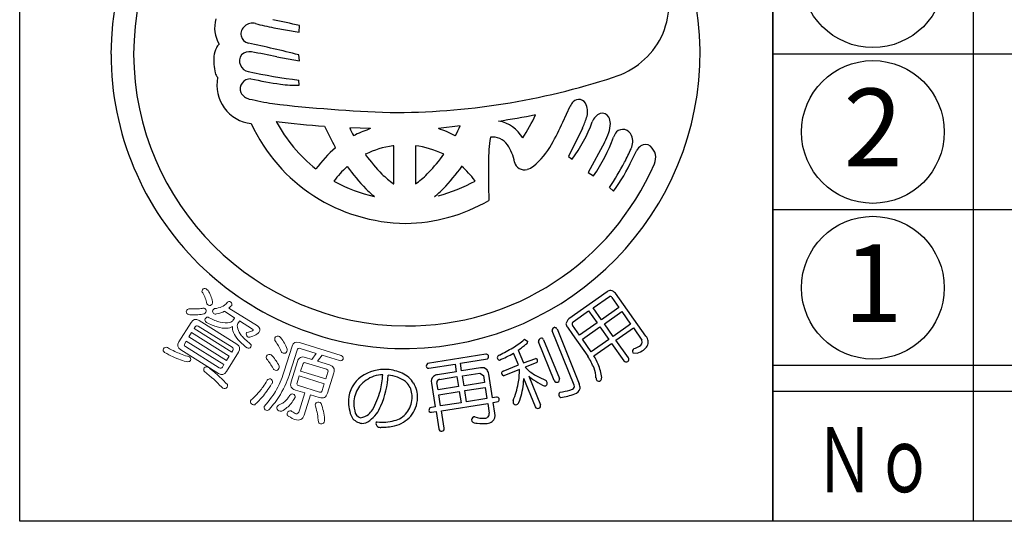
# Model space of a CAD drawing. Units: inches. Extents: x -61 to 746, y 72 to 632.
# Drawn here: x -61 to -23, y 72 to 92 of the extents above; entities that cross this region are included whole.
import ezdxf
from ezdxf.enums import TextEntityAlignment as Align

# ---------------------------------------------------------------- set-up
doc = ezdxf.new("R2010")
doc.units = ezdxf.units.IN
doc.header["$MEASUREMENT"] = 0
doc.linetypes.add('HIDS', pattern=[2.5, 1.5, -1])
for name, color, linetype in [('04-破線-1', 5, 'HIDS'), ('図枠', 7, 'Continuous'), ('図枠-文字', 4, 'Continuous'), ('図枠-細線', 251, 'Continuous'), ('図枠-部品名称', 253, 'Continuous'), ('図枠-ﾏｰｸ', 251, 'Continuous')]:
    doc.layers.add(name, color=color, linetype=linetype)
doc.styles.add('STD', font='TXT.shx', dxfattribs={"bigfont": 'bigfont.shx'})

# ---------------------------------------------------------------- blocks, each defined once
blk = doc.blocks.new('A$C3FDD6490')
at = {"layer": '図枠-ﾏｰｸ', "color": 251}
for p, q in [((-4.601, 0.845), (-3.622, 0.677)), ((-3.622, 0.677), (-3.612, 0.925)), ((-4.488, -0.28), (-3.612, -0.429)), ((-3.612, -0.429), (-3.643, -0.199)), ((-3.622, -1.37), (-3.644, -1.174)), ((6.532, -2.791), (6.806, -2.182)), ((-0.873, -3.044), (-1.681, -3.014)), ((2.579, -2.936), (1.737, -3.044)), ((7.281, -3.032), (6.745, -4.118)), ((-1.531, -3.311), (-1.461, -3.284)), ((2.387, -3.317), (2.392, -3.311)), ((-2.224, -3.784), (-2.236, -3.759)), ((0.014, -3.703), (-0.016, -3.705)), ((0.014, -5.168), (0.014, -3.703)), ((0.852, -3.702), (0.85, -3.703)), ((0.85, -3.703), (0.85, -5.168)), ((8.135, -3.572), (7.509, -4.732)), ((-1.075, -4.029), (-1.086, -4.026)), ((1.948, -4.026), (1.938, -4.029)), ((6.745, -4.118), (6.89, -4.224)), ((9.193, -4.232), (9.376, -3.876)), ((-1.775, -4.499), (-1.79, -4.514)), ((2.631, -4.494), (2.639, -4.499)), ((-2.988, -4.597), (-2.981, -4.595)), ((7.509, -4.732), (7.714, -4.856)), ((-2.288, -5.064), (-2.237, -5.093)), ((0.002, -5.168), (0.014, -5.168)), ((0.85, -5.168), (0.905, -5.136)), ((3.156, -5.061), (3.134, -5.039)), ((-0.74, -5.658), (-0.727, -5.661)), ((1.59, -5.661), (1.602, -5.658)), ((8.33, -5.314), (8.479, -5.449)), ((8.237, -9.332), (6.76, -10.374)), ((9.729, -11.039), (8.563, -9.386)), ((7.694, -9.946), (8.325, -9.507)), ((8.418, -9.549), (8.691, -9.935)), ((6.923, -10.49), (7.521, -10.068)), ((7.521, -10.068), (7.847, -10.531)), ((8.02, -10.408), (7.694, -9.946)), ((8.691, -9.935), (8.02, -10.408)), ((8.128, -10.562), (8.8, -10.089)), ((8.8, -10.089), (9.141, -10.573)), ((7.847, -10.531), (7.173, -11.006)), ((8.47, -11.046), (8.128, -10.562)), ((9.141, -10.573), (8.47, -11.046)), ((6.961, -12.929), (6.113, -10.834)), ((6.304, -10.757), (7.161, -12.873)), ((6.704, -10.698), (6.9, -10.975)), ((6.9, -10.975), (7.491, -11.814)), ((7.173, -11.006), (6.901, -10.619)), ((7.282, -11.16), (7.955, -10.685)), ((7.955, -10.685), (8.297, -11.168)), ((8.575, -11.196), (9.246, -10.722)), ((9.246, -10.722), (9.575, -11.196)), ((5.035, -11.17), (5.055, -11.159)), ((5.055, -11.159), (5.182, -11.25)), ((6.198, -12.753), (5.593, -11.257)), ((5.789, -11.178), (6.394, -12.673)), ((7.624, -11.643), (7.282, -11.16)), ((8.297, -11.168), (7.624, -11.643)), ((7.724, -11.796), (8.402, -11.318)), ((8.402, -11.318), (8.879, -11.993)), ((9.052, -11.871), (8.575, -11.196)), ((3.566, -11.737), (1.311, -12.097)), ((4.817, -12.148), (4.633, -11.693)), ((4.811, -11.577), (5.01, -12.069)), ((9.225, -11.675), (9.393, -11.698)), ((9.28, -11.515), (9.262, -11.525)), ((1.37, -12.273), (2.377, -12.115)), ((2.377, -12.115), (2.423, -12.41)), ((2.586, -12.082), (3.633, -11.908)), ((2.632, -12.377), (2.586, -12.082)), ((5.01, -12.069), (5.487, -11.894)), ((5.496, -12.07), (5.079, -12.239)), ((2.423, -12.41), (1.7, -12.524)), ((3.355, -12.263), (2.632, -12.377)), ((2.661, -12.563), (3.335, -12.458)), ((3.335, -12.458), (3.468, -12.554)), ((3.817, -13.413), (3.673, -12.498)), ((4.225, -12.387), (4.817, -12.148)), ((4.861, -12.327), (4.261, -12.565)), ((5.079, -12.239), (5.202, -12.36)), ((1.472, -12.845), (1.616, -13.759)), ((1.725, -13.107), (1.682, -12.835)), ((1.779, -12.702), (2.452, -12.596)), ((2.452, -12.596), (2.513, -12.983)), ((2.723, -12.951), (2.661, -12.563)), ((3.51, -12.826), (2.723, -12.951)), ((3.468, -12.554), (3.51, -12.826)), ((5.47, -13.761), (5.027, -12.667)), ((5.217, -12.58), (5.664, -13.683)), ((5.59, -12.611), (5.888, -12.753)), ((2.513, -12.983), (1.725, -13.107)), ((1.754, -13.294), (2.542, -13.169)), ((2.542, -13.169), (2.611, -13.602)), ((2.752, -13.137), (3.54, -13.013)), ((2.82, -13.57), (2.752, -13.137)), ((3.54, -13.013), (3.608, -13.445)), ((6.42, -13.201), (6.516, -13.179)), ((1.822, -13.726), (1.754, -13.294)), ((2.611, -13.602), (1.822, -13.726)), ((1.852, -13.913), (3.638, -13.632)), ((3.608, -13.445), (2.82, -13.57)), ((3.638, -13.632), (3.697, -14.01)), ((3.975, -13.388), (3.817, -13.413)), ((3.847, -13.599), (4.043, -13.559)), ((3.91, -14), (3.847, -13.599)), ((1.616, -13.759), (1.412, -13.797)), ((1.474, -13.972), (1.645, -13.945)), ((1.645, -13.945), (1.75, -14.61)), ((1.957, -14.578), (1.852, -13.913))]:
    blk.add_line(p, q, dxfattribs=at)
at = {"layer": '図枠-ﾏｰｸ', "color": 251, "lineweight": 0}
for p, q in [((-7.768, -10.899), (-7.875, -11.069)), ((-6.317, -11.807), (-7.768, -10.899)), ((-7.875, -11.069), (-6.424, -11.978)), ((-6.424, -11.978), (-6.317, -11.807))]:
    blk.add_line(p, q, dxfattribs=at)
at = {"layer": '図枠-ﾏｰｸ', "color": 251}
for centre, radius, start, end in [((0.472, -0.173), 11.345, 89.9958, 179.9958), ((0.464, -0.181), 11.353, 0.7824, 89.9569), ((0.547, -0.25), 10.55, 90.4044, 179.5789), ((7.014, 1.94), 3.621, 336.3994, 14.9916), ((-5.663, 0.846), 1.22, 163.9786, 211.4178), ((-9.825, -24.5), 26.173, 76.2689, 78.5606), ((-5.505, 0.606), 0.366, 125.5416, 257.637), ((-5.423, 0.589), 0.431, 74.7966, 133.0935), ((-2.955, 9.79), 9.095, 254.9888, 259.5719), ((7.537, 1.936), 3.146, 287.4176, 332.6574), ((-5.852, -0.387), 1.065, 154.6228, 172.9185), ((-6.47, -0.084), 0.376, 128.5025, 155.8736), ((-15.815, -48.477), 49.788, 75.8493, 78.141), ((0.473, -0.172), 11.345, 180.0018, 270.7399), ((0.548, -0.095), 10.551, 180.4185, 269.593), ((-4.628, -0.413), 2.286, 176.056, 192.0726), ((-5.509, -0.442), 0.412, 144.3906, 259.6338), ((-5.549, -0.503), 0.421, 78.3791, 134.5241), ((-7.345, -12.384), 12.436, 76.7175, 81.3005), ((0.389, -0.092), 11.427, 271.1533, 0.3289), ((-6.253, -0.675), 0.647, 199.5006, 217.7963), ((-5.304, -1.369), 1.491, 168.4745, 263.4724), ((-5.506, -1.517), 0.391, 87.0249, 200.501), ((-0.541, 23.221), 24.591, 258.1665, 262.7495), ((0.3, 27.335), 29.043, 258.5082, 260.7999), ((-0.029, 24.978), 27.399, 269.7955, 288.0912), ((-3.76, 3.149), 4.521, 262.5903, 271.7527), ((-5.425, -1.406), 0.512, 208.974, 256.4131), ((-0.657, 20.283), 22.718, 257.5747, 259.8665), ((1.855, 54.317), 56.772, 263.4165, 267.9995), ((7.411, -2.469), 0.669, 136.3107, 154.6064), ((7.142, -2.222), 0.304, 17.9495, 134.9448), ((6.815, -2.39), 0.67, 339.9245, 22.9563), ((-1.42, 32.924), 36.095, 278.7288, 281.0206), ((-0.373, 0.138), 6.422, 326.5266, 335.689), ((3.932, -1.465), 3.697, 334.9216, 341.795), ((8.221, -3.002), 0.601, 115.3176, 158.3495), ((8.039, -2.737), 0.289, 28.1022, 105.2624), ((7.822, -2.856), 0.537, 0.9489, 28.32), ((0.534, -0.076), 6.617, 204.7861, 269.4747), ((1.16, 43.658), 46.768, 263.0364, 265.3281), ((0.786, 0.087), 6.015, 208.3024, 231.1448), ((7.604, 1.809), 11.306, 204.92, 209.503), ((5.842, 0.591), 8.342, 205.6016, 207.8934), ((-6.899, 1.557), 10.489, 332.3471, 334.6389), ((3.817, -4.081), 1.349, 30.1143, 79.744), ((-0.836, 0.416), 8.035, 329.6064, 336.4798), ((2.144, -0.76), 5.877, 323.8722, 339.8889), ((7.243, -2.84), 1.115, 341.3646, 359.6603), ((0.835, -8.062), 5.301, 108.7943, 115.6677), ((0.36, -7.231), 4.408, 62.6264, 71.7888), ((9.654, -4.29), 5.986, 171.2297, 180.3921), ((3.827, -4.061), 0.69, 34.8379, 97.4069), ((2.839, -1.396), 5.978, 324.6298, 340.6465), ((5.875, -2.358), 2.566, 331.7666, 340.929), ((9.276, -3.677), 0.851, 143.372, 159.3887), ((8.839, -3.434), 0.362, 21.1309, 132.8253), ((8.584, -3.536), 0.637, 333.9941, 21.4332), ((0.763, -7.33), 4.637, 130.1125, 143.847), ((0.458, -7.154), 3.481, 97.8247, 116.1204), ((0.406, -7.16), 3.487, 64.367, 82.6627), ((3.037, -4.631), 1.663, 10.3028, 35.412), ((3.433, -2.144), 3.058, 309.9408, 330.5119), ((9.967, -4.283), 0.718, 127.1177, 145.4134), ((9.711, -3.96), 0.306, 50.2554, 125.3675), ((9.521, -4.164), 0.584, 335.7057, 48.7573), ((5.432, 0.814), 8.119, 216.8309, 223.7043), ((-2.783, -0.699), 5.784, 315.7189, 324.8813), ((4.65, -1.978), 4.866, 330.9374, 337.8109), ((0.706, -7.268), 3.717, 132.1843, 143.6339), ((3.942, -0.451), 7.005, 215.3022, 224.4647), ((0.53, -0.259), 10.386, 269.6827, 336.4797), ((-3.079, -0.445), 7.009, 315.498, 324.6604), ((0.161, -7.274), 3.719, 36.9389, 48.3886), ((40.569, -4.807), 36.904, 179.2599, 181.5517), ((5.04, -4.254), 0.375, 192.2304, 287.2284), ((4.997, -3.998), 0.632, 284.0548, 309.164), ((-3.538, 2.339), 14.121, 327.183, 331.7661), ((3.782, -1.875), 5.902, 322.7347, 336.4692), ((2.88, -1.322), 4.803, 226.3158, 233.1893), ((-1.359, -2.111), 3.779, 306.8126, 315.975), ((0.52, -0.056), 5.742, 241.3121, 257.3288), ((0.09, 0.568), 6.41, 284.8385, 298.573), ((2.896, -1.383), 5.606, 225.157, 229.74), ((-2.033, -1.377), 5.611, 310.2189, 314.802), ((0.401, -0.189), 6.504, 270.6323, 300.2599), ((8.383, -9.494), 0.218, 91.3761, 132.192), ((8.262, -9.681), 0.421, 44.3693, 73.997), ((8.345, -9.589), 0.0838, 28.546, 103.6582), ((7.051, -10.676), 0.419, 133.9665, 163.5942), ((6.865, -10.553), 0.216, 181.141, 221.9569), ((6.967, -10.564), 0.0862, 120.9012, 219.7109), ((6.236, -10.822), 0.124, 94.4925, 185.6221), ((6.213, -10.797), 0.0991, 23.7134, 82.0102), ((2.862, -8.671), 3.311, 301.8377, 311.0002), ((-1.214, -3.317), 10.224, 306.1077, 308.3995), ((5.088, -11.249), 0.0939, 301.1847, 359.4816), ((5.725, -11.243), 0.133, 99.2114, 186.417), ((5.694, -11.213), 0.101, 19.7665, 84.4552), ((9.382, -11.252), 0.2, 298.8731, 16.0333), ((9.493, -11.267), 0.328, 330.9899, 44.0415), ((3.579, -11.83), 0.0937, 29.5428, 98.4366), ((0.837, -5.096), 7.419, 295.9755, 300.5585), ((2.149, -7.291), 5.055, 292.5614, 299.4348), ((9.334, -11.622), 0.121, 126.8036, 205.9991), ((9.013, -10.645), 0.91, 287.0621, 300.7967), ((8.889, -10.421), 1.373, 291.5313, 302.9809), ((9.303, -11.104), 0.575, 305.4475, 326.0186), ((1.396, -12.19), 0.126, 132.5236, 201.4173), ((3.549, -11.824), 0.119, 315.058, 19.7466), ((4.127, -11.89), 0.131, 108.0167, 170.5856), ((4.106, -11.85), 0.11, 189.4322, 260.4108), ((5.435, -12.006), 0.124, 9.0312, 65.1761), ((5.466, -11.983), 0.0916, 288.9529, 357.8466), ((4.764, -13.533), 3.223, 23.063, 32.2255), ((3.744, -14.066), 4.582, 25.1192, 29.7023), ((6.157, -12.846), 1.881, 6.6401, 22.6567), ((8.966, -11.922), 0.113, 219.3103, 302.5375), ((8.965, -11.931), 0.105, 305.6083, 34.7828), ((-0.341, -13.888), 1.571, 85.9026, 124.4948), ((-0.352, -13.97), 1.654, 65.1663, 85.7373), ((-0.065, -13.38), 0.998, 31.7711, 65.8942), ((1.354, -12.179), 0.0954, 217.0697, 279.6387), ((3.426, -12.494), 0.241, 40.4664, 107.2634), ((3.281, -12.56), 0.398, 8.9546, 34.0638), ((4.257, -12.474), 0.0928, 110.1336, 181.1122), ((4.277, -12.45), 0.116, 193.1983, 262.092), ((1.485, -12.295), 3.376, 350.2893, 359.4518), ((6.963, -10.066), 2.892, 232.4757, 241.6381), ((6.428, -12.729), 1.38, 3.4076, 19.4243), ((-0.51, -13.583), 1.225, 126.0843, 175.714), ((-0.24, -13.912), 1.425, 110.7476, 138.1187), ((-0.387, -13.765), 1.238, 90.7762, 106.7929), ((-8.098, -11.639), 7.746, 348.8397, 353.4228), ((-4.009, -12.246), 3.828, 337.3193, 355.6149), ((-0.331, -13.917), 1.385, 54.6162, 84.2438), ((-0.067, -13.388), 0.807, 32.1515, 48.1682), ((-0.074, -13.387), 1.01, 357.7243, 31.8473), ((1.712, -12.772), 0.25, 132.1731, 196.8618), ((1.752, -12.878), 0.357, 98.2087, 125.5798), ((1.789, -12.811), 0.11, 95.5506, 192.4615), ((0.632, -11.97), 4.275, 338.7685, 347.931), ((1.986, -12.53), 3.043, 339.5847, 353.3192), ((2.302, -12.539), 2.728, 352.7389, 357.3219), ((7.105, -10.324), 2.942, 230.0849, 234.668), ((6.813, -10.694), 2.471, 235.2274, 244.3899), ((5.823, -12.853), 0.107, 299.6186, 357.9155), ((5.263, -13.065), 0.699, 17.337, 26.4994), ((6.294, -12.709), 0.106, 204.2672, 291.4728), ((6.3, -12.711), 0.102, 288.8892, 21.96), ((6.765, -13.034), 0.427, 356.941, 22.0502), ((7.967, -12.652), 0.161, 178.451, 214.8122), ((7.916, -12.635), 0.135, 233.2463, 300.0433), ((7.855, -12.64), 0.17, 318.7512, 3.9909), ((-0.324, -13.66), 1.201, 144.3945, 174.0221), ((-4.359, -12.004), 4.023, 332.1731, 343.6227), ((-0.121, -13.372), 0.845, 355.1244, 29.2475), ((5.838, -12.777), 0.173, 237.2106, 282.4503), ((6.497, -13.301), 0.127, 127.5373, 204.6975), ((6.008, -10.656), 2.782, 279.1246, 290.5742), ((6.107, -10.746), 2.468, 279.5422, 288.7046), ((6.864, -12.979), 0.109, 288.2149, 27.0246), ((6.927, -12.996), 0.271, 282.3286, 347.0172), ((-0.255, -13.543), 1.477, 177.9995, 205.3706), ((-0.332, -13.626), 1.19, 175.5914, 193.8871), ((-0.321, -13.367), 1.044, 323.8877, 355.7661), ((-0.258, -13.373), 1.194, 321.0442, 357.4053), ((3.989, -13.484), 0.0975, 29.3158, 98.2096), ((3.962, -13.474), 0.118, 313.6379, 18.3266), ((5.217, -13.556), 0.601, 176.3606, 185.5231), ((4.723, -13.562), 0.117, 206.4076, 287.6254), ((4.643, -13.483), 0.223, 301.2548, 330.8824), ((6.615, -13.102), 0.343, 227.3018, 241.0363), ((-1.186, -13.886), 0.303, 184.9101, 255.8888), ((-1.941, -13.016), 1.432, 313.6336, 322.796), ((-1.679, -13.252), 1.29, 306.7647, 338.6432), ((-0.14, -13.479), 0.832, 282.0057, 322.8216), ((1.495, -13.887), 0.123, 132.4951, 203.4738), ((1.455, -13.885), 0.0887, 215.0119, 281.8089), ((3.527, -14.029), 0.17, 271.4166, 6.4146), ((3.621, -14.089), 0.303, 308.2768, 17.1705), ((5.566, -13.723), 0.104, 201.5162, 292.6459), ((5.566, -13.722), 0.105, 292.5021, 21.6766), ((-1.154, -13.868), 0.533, 215.2503, 262.6895), ((-1.313, -13.617), 0.565, 275.406, 309.529), ((-1.197, -13.962), 0.436, 266.7113, 311.951), ((-0.599, -14.412), 0.0708, 106.6799, 175.5737), ((-0.504, -14.387), 0.167, 186.8788, 279.9496), ((-0.433, -12.52), 1.834, 264.1692, 284.7403), ((-0.291, -13.222), 1.318, 284.9682, 316.8466), ((3.152, -14.278), 0.138, 113.6321, 196.8593), ((3.217, -14.087), 0.303, 229.4901, 272.5219), ((3.199, -15.163), 1.017, 93.5177, 95.8095), ((3.45, -13.288), 0.915, 250.0377, 275.1469), ((3.458, -12.787), 1.62, 261.9057, 275.6402), ((3.536, -13.89), 0.515, 279.1206, 301.9629), ((-0.49, -11.905), 2.646, 270.3086, 281.7582), ((1.847, -14.602), 0.0974, 184.5469, 283.3566), ((1.864, -14.601), 0.0961, 273.6047, 14.2988)]:
    blk.add_arc(centre, radius, start, end, dxfattribs=at)
at = {"layer": '図枠-ﾏｰｸ', "color": 251, "lineweight": 0}
for points in [[(-7.341, -9.37), (-7.375, -9.339), (-7.378, -9.298), (-7.349, -9.248)], [(-7.349, -9.248), (-7.313, -9.197), (-7.266, -9.186), (-7.211, -9.214)], [(-7.181, -9.792), (-7.207, -9.639), (-7.261, -9.498), (-7.341, -9.37)], [(-7.211, -9.214), (-7.193, -9.225), (-7.168, -9.245), (-7.136, -9.275)], [(-7.136, -9.275), (-7.052, -9.406), (-6.995, -9.549), (-6.965, -9.704)], [(-7.122, -9.844), (-7.145, -9.826), (-7.165, -9.809), (-7.181, -9.792)], [(-6.981, -9.8), (-7.022, -9.857), (-7.069, -9.872), (-7.122, -9.844)], [(-6.965, -9.704), (-6.957, -9.733), (-6.962, -9.766), (-6.981, -9.8)], [(-6.611, -9.904), (-6.543, -9.877), (-6.466, -9.821), (-6.38, -9.733)], [(-6.38, -9.733), (-6.352, -9.697), (-6.312, -9.695), (-6.258, -9.726)], [(-6.258, -9.726), (-6.211, -9.76), (-6.2, -9.804), (-6.225, -9.86)], [(-7.915, -10.192), (-7.969, -10.151), (-7.986, -10.108), (-7.965, -10.062)], [(-7.965, -10.062), (-7.942, -10.025), (-7.911, -10), (-7.874, -9.987)], [(-7.842, -10.223), (-7.871, -10.215), (-7.895, -10.205), (-7.915, -10.192)], [(-7.874, -9.987), (-7.767, -9.991), (-7.67, -9.992), (-7.583, -9.99)], [(-7.288, -10.179), (-7.432, -10.21), (-7.617, -10.225), (-7.842, -10.223)], [(-7.583, -9.99), (-7.496, -9.984), (-7.423, -9.977), (-7.363, -9.971)], [(-7.363, -9.971), (-7.327, -9.957), (-7.29, -9.959), (-7.253, -9.977)], [(-7.223, -10.116), (-7.236, -10.138), (-7.258, -10.158), (-7.288, -10.179)], [(-7.253, -9.977), (-7.206, -10.014), (-7.196, -10.061), (-7.223, -10.116)], [(-6.921, -10.171), (-6.958, -10.133), (-6.968, -10.088), (-6.95, -10.036)], [(-6.95, -10.036), (-6.939, -10.018), (-6.917, -9.999), (-6.884, -9.978)], [(-6.812, -10.184), (-6.849, -10.197), (-6.886, -10.193), (-6.921, -10.171)], [(-6.884, -9.978), (-6.784, -9.97), (-6.693, -9.945), (-6.611, -9.904)], [(-6.505, -10.079), (-6.588, -10.123), (-6.691, -10.157), (-6.812, -10.184)], [(-6.488, -10.094), (-6.495, -10.089), (-6.501, -10.085), (-6.505, -10.079)], [(-6.11, -10.331), (-6.11, -10.331), (-6.488, -10.094), (-6.488, -10.094)], [(-6.225, -9.86), (-6.262, -9.895), (-6.297, -9.927), (-6.329, -9.956)], [(-6.329, -9.956), (-6.329, -9.956), (-5.236, -10.64), (-5.236, -10.64)], [(-8.256, -11.252), (-8.256, -11.252), (-7.79, -10.508), (-7.79, -10.508)], [(-7.79, -10.508), (-7.71, -10.38), (-7.606, -10.356), (-7.478, -10.436)], [(-7.478, -10.436), (-7.478, -10.436), (-6.028, -11.344), (-6.028, -11.344)], [(-7.201, -10.507), (-7.251, -10.471), (-7.266, -10.424), (-7.245, -10.367)], [(-7.245, -10.367), (-7.206, -10.306), (-7.155, -10.294), (-7.091, -10.331)], [(-6.779, -10.68), (-6.906, -10.647), (-7.047, -10.589), (-7.201, -10.507)], [(-7.091, -10.331), (-6.935, -10.41), (-6.795, -10.464), (-6.67, -10.496)], [(-6.67, -10.496), (-6.527, -10.534), (-6.405, -10.54), (-6.304, -10.513)], [(-6.304, -10.513), (-6.241, -10.493), (-6.199, -10.467), (-6.178, -10.434)], [(-6.178, -10.434), (-6.178, -10.434), (-6.119, -10.339), (-6.119, -10.339)], [(-6.119, -10.339), (-6.117, -10.336), (-6.114, -10.333), (-6.11, -10.331)], [(-5.987, -10.554), (-6.014, -10.598), (-6.015, -10.667), (-5.988, -10.762)], [(-5.927, -10.459), (-5.927, -10.459), (-5.987, -10.554), (-5.987, -10.554)], [(-5.923, -10.447), (-5.924, -10.452), (-5.925, -10.456), (-5.927, -10.459)], [(-5.419, -10.763), (-5.419, -10.763), (-5.923, -10.447), (-5.923, -10.447)], [(-7.629, -10.678), (-7.629, -10.678), (-7.671, -10.744), (-7.671, -10.744)], [(-7.671, -10.744), (-7.671, -10.744), (-6.22, -11.652), (-6.22, -11.652)], [(-7.514, -10.652), (-7.562, -10.622), (-7.6, -10.631), (-7.629, -10.678)], [(-6.208, -11.469), (-6.208, -11.469), (-7.514, -10.652), (-7.514, -10.652)], [(-6.436, -10.734), (-6.532, -10.74), (-6.646, -10.722), (-6.779, -10.68)], [(-6.191, -10.671), (-6.254, -10.712), (-6.335, -10.733), (-6.436, -10.734)], [(-6.153, -10.896), (-6.189, -10.817), (-6.202, -10.742), (-6.191, -10.671)], [(-5.974, -11.177), (-6.053, -11.088), (-6.112, -10.995), (-6.153, -10.896)], [(-5.988, -10.762), (-5.969, -10.839), (-5.92, -10.926), (-5.841, -11.022)], [(-5.61, -11.068), (-5.659, -11.022), (-5.674, -10.969), (-5.655, -10.908)], [(-5.655, -10.908), (-5.653, -10.904), (-5.648, -10.9), (-5.64, -10.895)], [(-5.64, -10.895), (-5.558, -10.88), (-5.498, -10.864), (-5.46, -10.847)], [(-5.255, -10.964), (-5.303, -10.997), (-5.381, -11.032), (-5.488, -11.067)], [(-5.46, -10.847), (-5.427, -10.833), (-5.408, -10.822), (-5.403, -10.813)], [(-5.403, -10.813), (-5.391, -10.794), (-5.396, -10.777), (-5.419, -10.763)], [(-5.181, -10.897), (-5.192, -10.912), (-5.217, -10.934), (-5.255, -10.964)], [(-5.236, -10.64), (-5.132, -10.705), (-5.114, -10.791), (-5.181, -10.897)], [(-8.184, -11.564), (-8.312, -11.483), (-8.336, -11.38), (-8.256, -11.252)], [(-8.033, -11.322), (-8.063, -11.371), (-8.055, -11.41), (-8.008, -11.44)], [(-7.973, -11.227), (-7.973, -11.227), (-8.033, -11.322), (-8.033, -11.322)], [(-6.523, -12.135), (-6.523, -12.135), (-7.973, -11.227), (-7.973, -11.227)], [(-6.028, -11.344), (-5.903, -11.422), (-5.881, -11.525), (-5.961, -11.653)], [(-5.634, -11.488), (-5.779, -11.375), (-5.892, -11.272), (-5.974, -11.177)], [(-5.841, -11.022), (-5.773, -11.109), (-5.659, -11.215), (-5.499, -11.342)], [(-5.488, -11.067), (-5.539, -11.086), (-5.58, -11.086), (-5.61, -11.068)], [(-5.499, -11.342), (-5.464, -11.376), (-5.459, -11.414), (-5.482, -11.455)], [(-4.558, -11.207), (-4.568, -11.162), (-4.569, -11.128), (-4.561, -11.102)], [(-4.561, -11.102), (-4.533, -11.053), (-4.487, -11.031), (-4.424, -11.038)], [(-4.424, -11.414), (-4.456, -11.355), (-4.5, -11.286), (-4.558, -11.207)], [(-4.424, -11.038), (-4.393, -11.047), (-4.364, -11.065), (-4.34, -11.09)], [(-4.34, -11.09), (-4.281, -11.173), (-4.233, -11.245), (-4.196, -11.307)], [(-4.196, -11.307), (-4.162, -11.371), (-4.126, -11.447), (-4.088, -11.534)], [(-3.899, -11.425), (-3.856, -11.289), (-3.763, -11.243), (-3.619, -11.288)], [(-3.619, -11.288), (-3.619, -11.288), (-2.008, -11.789), (-2.008, -11.789)], [(-8.808, -11.667), (-8.863, -11.625), (-8.877, -11.579), (-8.852, -11.526)], [(-8.852, -11.526), (-8.811, -11.469), (-8.758, -11.453), (-8.691, -11.48)], [(-8.504, -11.824), (-8.595, -11.782), (-8.696, -11.73), (-8.808, -11.667)], [(-8.691, -11.48), (-8.589, -11.539), (-8.496, -11.588), (-8.413, -11.625)], [(-8.413, -11.625), (-8.337, -11.663), (-8.265, -11.695), (-8.198, -11.72)], [(-8.198, -11.72), (-8.108, -11.756), (-8.02, -11.786), (-7.932, -11.809)], [(-6.733, -12.472), (-6.733, -12.472), (-8.184, -11.564), (-8.184, -11.564)], [(-8.008, -11.44), (-8.008, -11.44), (-6.701, -12.258), (-6.701, -12.258)], [(-5.961, -11.653), (-5.961, -11.653), (-6.426, -12.397), (-6.426, -12.397)], [(-6.22, -11.652), (-6.22, -11.652), (-6.179, -11.586), (-6.179, -11.586)], [(-6.179, -11.586), (-6.149, -11.539), (-6.159, -11.5), (-6.208, -11.469)], [(-5.482, -11.455), (-5.518, -11.508), (-5.569, -11.519), (-5.634, -11.488)], [(-4.887, -11.806), (-4.857, -11.757), (-4.81, -11.737), (-4.748, -11.745)], [(-4.748, -11.745), (-4.718, -11.754), (-4.689, -11.771), (-4.66, -11.795)], [(-4.322, -11.628), (-4.356, -11.548), (-4.39, -11.477), (-4.424, -11.414)], [(-4.241, -11.692), (-4.281, -11.68), (-4.308, -11.658), (-4.322, -11.628)], [(-4.106, -11.633), (-4.131, -11.686), (-4.176, -11.706), (-4.241, -11.692)], [(-4.199, -12.393), (-4.199, -12.393), (-3.899, -11.425), (-3.899, -11.425)], [(-4.088, -11.534), (-4.09, -11.567), (-4.096, -11.599), (-4.106, -11.633)], [(-3.707, -11.572), (-3.707, -11.572), (-3.983, -12.46), (-3.983, -12.46)], [(-3.584, -11.51), (-3.647, -11.49), (-3.688, -11.511), (-3.707, -11.572)], [(-2.968, -11.701), (-2.968, -11.701), (-3.584, -11.51), (-3.584, -11.51)], [(-3.144, -11.932), (-3.144, -11.932), (-2.968, -11.701), (-2.968, -11.701)], [(-8.191, -11.955), (-8.287, -11.921), (-8.391, -11.878), (-8.504, -11.824)], [(-7.908, -12.029), (-8.006, -12.01), (-8.1, -11.985), (-8.191, -11.955)], [(-7.932, -11.809), (-7.897, -11.812), (-7.87, -11.818), (-7.853, -11.829)], [(-7.809, -11.97), (-7.829, -12.002), (-7.862, -12.021), (-7.908, -12.029)], [(-7.853, -11.829), (-7.806, -11.871), (-7.791, -11.918), (-7.809, -11.97)], [(-4.88, -11.909), (-4.893, -11.866), (-4.895, -11.831), (-4.887, -11.806)], [(-4.737, -12.096), (-4.775, -12.043), (-4.822, -11.981), (-4.88, -11.909)], [(-4.631, -12.288), (-4.669, -12.216), (-4.705, -12.152), (-4.737, -12.096)], [(-4.66, -11.795), (-4.599, -11.871), (-4.55, -11.934), (-4.515, -11.987)], [(-4.515, -11.987), (-4.475, -12.046), (-4.435, -12.114), (-4.396, -12.189)], [(-3.937, -12.802), (-3.937, -12.802), (-3.694, -12.021), (-3.694, -12.021)], [(-3.694, -12.021), (-3.645, -11.863), (-3.541, -11.809), (-3.381, -11.858)], [(-3.489, -12.124), (-3.489, -12.124), (-3.57, -12.384), (-3.57, -12.384)], [(-3.383, -12.062), (-3.436, -12.046), (-3.471, -12.066), (-3.489, -12.124)], [(-2.574, -12.314), (-2.574, -12.314), (-3.383, -12.062), (-3.383, -12.062)], [(-3.381, -11.858), (-3.381, -11.858), (-3.144, -11.932), (-3.144, -11.932)], [(-2.743, -11.771), (-2.743, -11.771), (-2.919, -12.002), (-2.919, -12.002)], [(-2.919, -12.002), (-2.919, -12.002), (-2.46, -12.145), (-2.46, -12.145)], [(-2.068, -11.981), (-2.068, -11.981), (-2.743, -11.771), (-2.743, -11.771)], [(-1.932, -11.92), (-1.959, -11.972), (-2.004, -11.992), (-2.068, -11.981)], [(-2.008, -11.789), (-1.949, -11.813), (-1.923, -11.857), (-1.932, -11.92)], [(-7.272, -12.398), (-7.307, -12.364), (-7.309, -12.318), (-7.279, -12.262)], [(-7.279, -12.262), (-7.24, -12.213), (-7.191, -12.203), (-7.13, -12.234)], [(-6.622, -12.995), (-6.799, -12.803), (-7.016, -12.604), (-7.272, -12.398)], [(-7.13, -12.234), (-7.109, -12.248), (-7.082, -12.269), (-7.05, -12.299)], [(-7.05, -12.299), (-6.79, -12.508), (-6.57, -12.71), (-6.39, -12.906)], [(-6.426, -12.397), (-6.506, -12.525), (-6.609, -12.55), (-6.733, -12.472)], [(-6.701, -12.258), (-6.652, -12.288), (-6.612, -12.279), (-6.582, -12.23)], [(-6.582, -12.23), (-6.582, -12.23), (-6.523, -12.135), (-6.523, -12.135)], [(-4.547, -12.353), (-4.589, -12.34), (-4.617, -12.318), (-4.631, -12.288)], [(-4.411, -12.288), (-4.438, -12.343), (-4.484, -12.364), (-4.547, -12.353)], [(-4.497, -13.099), (-4.36, -12.824), (-4.26, -12.589), (-4.199, -12.393)], [(-4.396, -12.189), (-4.396, -12.226), (-4.401, -12.259), (-4.411, -12.288)], [(-3.983, -12.46), (-4.061, -12.709), (-4.182, -12.985), (-4.348, -13.289)], [(-3.57, -12.384), (-3.57, -12.384), (-2.602, -12.685), (-2.602, -12.685)], [(-2.602, -12.685), (-2.602, -12.685), (-2.521, -12.425), (-2.521, -12.425)], [(-2.521, -12.425), (-2.503, -12.368), (-2.521, -12.33), (-2.574, -12.314)], [(-2.294, -12.456), (-2.294, -12.456), (-2.537, -13.238), (-2.537, -13.238)], [(-2.46, -12.145), (-2.3, -12.195), (-2.245, -12.299), (-2.294, -12.456)], [(-5.143, -13.152), (-5.068, -13.069), (-4.97, -12.93), (-4.852, -12.736)], [(-4.686, -12.881), (-4.815, -13.088), (-4.935, -13.255), (-5.046, -13.383)], [(-4.852, -12.736), (-4.822, -12.695), (-4.782, -12.679), (-4.732, -12.685)], [(-4.732, -12.685), (-4.664, -12.709), (-4.639, -12.759), (-4.659, -12.838)], [(-4.659, -12.838), (-4.667, -12.848), (-4.676, -12.863), (-4.686, -12.881)], [(-3.771, -13.114), (-3.931, -13.065), (-3.986, -12.961), (-3.937, -12.802)], [(-3.709, -12.831), (-3.727, -12.889), (-3.709, -12.925), (-3.656, -12.942)], [(-3.628, -12.571), (-3.628, -12.571), (-3.709, -12.831), (-3.709, -12.831)], [(-2.66, -12.872), (-2.66, -12.872), (-3.628, -12.571), (-3.628, -12.571)], [(-2.741, -13.132), (-2.741, -13.132), (-2.66, -12.872), (-2.66, -12.872)], [(-6.565, -13.045), (-6.589, -13.028), (-6.607, -13.011), (-6.622, -12.995)], [(-6.405, -12.999), (-6.449, -13.062), (-6.502, -13.077), (-6.565, -13.045)], [(-6.39, -12.906), (-6.383, -12.932), (-6.388, -12.963), (-6.405, -12.999)], [(-5.439, -13.466), (-5.334, -13.373), (-5.236, -13.268), (-5.143, -13.152)], [(-4.97, -13.754), (-4.751, -13.489), (-4.594, -13.271), (-4.497, -13.099)], [(-3.994, -13.33), (-3.959, -13.274), (-3.914, -13.253), (-3.858, -13.269)], [(-3.858, -13.269), (-3.798, -13.29), (-3.773, -13.336), (-3.785, -13.408)], [(-3.404, -13.228), (-3.404, -13.228), (-3.771, -13.114), (-3.771, -13.114)], [(-3.656, -12.942), (-3.656, -12.942), (-2.848, -13.193), (-2.848, -13.193)], [(-3.61, -13.891), (-3.61, -13.891), (-3.404, -13.228), (-3.404, -13.228)], [(-2.537, -13.238), (-2.586, -13.396), (-2.69, -13.45), (-2.85, -13.4)], [(-2.848, -13.193), (-2.794, -13.21), (-2.759, -13.189), (-2.741, -13.132)], [(-5.429, -13.673), (-5.485, -13.645), (-5.51, -13.599), (-5.503, -13.536)], [(-5.503, -13.536), (-5.492, -13.507), (-5.471, -13.484), (-5.439, -13.466)], [(-5.046, -13.383), (-5.152, -13.506), (-5.249, -13.605), (-5.336, -13.679)], [(-4.348, -13.289), (-4.485, -13.506), (-4.626, -13.694), (-4.771, -13.855)], [(-4.391, -13.687), (-4.322, -13.655), (-4.268, -13.623), (-4.228, -13.592)], [(-4.228, -13.592), (-4.18, -13.555), (-4.131, -13.509), (-4.081, -13.453)], [(-3.938, -13.63), (-3.985, -13.691), (-4.038, -13.746), (-4.096, -13.792)], [(-4.081, -13.453), (-4.049, -13.413), (-4.02, -13.372), (-3.994, -13.33)], [(-3.789, -13.414), (-3.839, -13.497), (-3.889, -13.57), (-3.938, -13.63)], [(-3.785, -13.408), (-3.785, -13.408), (-3.789, -13.414), (-3.789, -13.414)], [(-3.191, -13.294), (-3.191, -13.294), (-3.434, -14.076), (-3.434, -14.076)], [(-2.85, -13.4), (-2.85, -13.4), (-3.191, -13.294), (-3.191, -13.294)], [(-2.992, -13.742), (-3.005, -13.7), (-3.007, -13.665), (-2.999, -13.64)], [(-2.999, -13.64), (-2.97, -13.593), (-2.924, -13.572), (-2.863, -13.578)], [(-2.863, -13.578), (-2.832, -13.588), (-2.804, -13.605), (-2.779, -13.63)], [(-2.779, -13.63), (-2.742, -13.741), (-2.713, -13.84), (-2.692, -13.927)], [(-5.336, -13.679), (-5.364, -13.686), (-5.395, -13.684), (-5.429, -13.673)], [(-4.897, -13.894), (-4.965, -13.868), (-4.989, -13.822), (-4.97, -13.754)], [(-4.771, -13.855), (-4.799, -13.896), (-4.841, -13.909), (-4.897, -13.894)], [(-4.413, -13.914), (-4.466, -13.883), (-4.49, -13.836), (-4.486, -13.775)], [(-4.486, -13.775), (-4.469, -13.733), (-4.437, -13.703), (-4.391, -13.687)], [(-4.296, -13.925), (-4.336, -13.93), (-4.375, -13.926), (-4.413, -13.914)], [(-4.096, -13.792), (-4.158, -13.847), (-4.225, -13.891), (-4.296, -13.925)], [(-4.047, -14.116), (-4.081, -14.086), (-4.094, -14.048), (-4.086, -14.003)], [(-4.086, -14.003), (-4.06, -13.927), (-4.009, -13.899), (-3.931, -13.921)], [(-3.931, -13.921), (-3.925, -13.923), (-3.917, -13.928), (-3.906, -13.935)], [(-3.906, -13.935), (-3.832, -13.989), (-3.783, -14.019), (-3.759, -14.027)], [(-3.759, -14.027), (-3.694, -14.047), (-3.645, -14.002), (-3.61, -13.891)], [(-2.925, -14.039), (-2.94, -13.955), (-2.963, -13.855), (-2.992, -13.742)], [(-2.692, -13.927), (-2.676, -14.02), (-2.66, -14.129), (-2.644, -14.253)], [(-3.79, -14.251), (-3.845, -14.234), (-3.931, -14.189), (-4.047, -14.116)], [(-3.434, -14.076), (-3.488, -14.25), (-3.606, -14.308), (-3.79, -14.251)], [(-2.883, -14.351), (-2.893, -14.231), (-2.907, -14.127), (-2.925, -14.039)], [(-2.799, -14.416), (-2.841, -14.403), (-2.868, -14.381), (-2.883, -14.351)], [(-2.663, -14.355), (-2.688, -14.407), (-2.734, -14.428), (-2.799, -14.416)], [(-2.644, -14.253), (-2.647, -14.289), (-2.653, -14.323), (-2.663, -14.355)]]:
    blk.add_open_spline(points, degree=3, dxfattribs=at)
blk = doc.blocks.new('A$C38B54F69')
at = {"layer": '図枠'}
blk.add_lwpolyline([(-0.331, 36.592), (28.669, 36.592), (28.669, 0.592), (-0.331, 0.592)], close=True, dxfattribs=at)
at = {"layer": '04-破線-1'}
blk.add_blockref('A$C3FDD6490', (14.058, 18.764), dxfattribs=at)
blk = doc.blocks.new('A$C337F4ABC')
for p, q in [((7.202, 36.808), (7.202, 0.808)), ((198.986, 6.808), (-0.514, 6.808))]:
    blk.add_line(p, q)
for centre in [(3.344, 21.808), (3.344, 15.808), (3.344, 9.808)]:
    blk.add_circle(centre, 2.75)
at = {"layer": '図枠'}
blk.add_lwpolyline([(-0.514, 36.808), (198.986, 36.808), (198.986, 0.808), (-0.514, 0.808)], close=True, dxfattribs=at)
at = {"layer": '図枠-細線'}
for p, q in [((198.986, 18.808), (-0.514, 18.808)), ((198.986, 12.808), (-0.514, 12.808)), ((198.986, 5.808), (-0.514, 5.808))]:
    blk.add_line(p, q, dxfattribs=at)
at = {"layer": '図枠-文字', "color": 4, "style": 'STD', "width": 0.950181}
blk.add_text('Ｎｏ', height=2.5, dxfattribs=at).set_placement((1.119, 1.929), (5.711, 1.929), align=Align.FIT)

msp = doc.modelspace()

# ---------------------------------------------------------------- linework, layer by layer
at = {"layer": '図枠'}
msp.add_lwpolyline([(-61.058, 632.464), (745.942, 632.464), (745.942, 72.464), (-61.058, 72.464)], close=True, dxfattribs=at)

# ---------------------------------------------------------------- block references
msp.add_blockref('A$C337F4ABC', (-31.544, 71.656), dxfattribs=at)
at = {"layer": '図枠-ﾏｰｸ'}
msp.add_blockref('A$C38B54F69', (-60.727, 71.872), dxfattribs=at)

# ---------------------------------------------------------------- texts
at = {"layer": '図枠-部品名称', "style": 'STD'}
for s, p in [('2', (-28.193, 87.248)), ('1', (-28.193, 81.248))]:
    msp.add_text(s, height=3, dxfattribs=at).set_placement(p, align=Align.MIDDLE)

doc.saveas('drawing.dxf')
